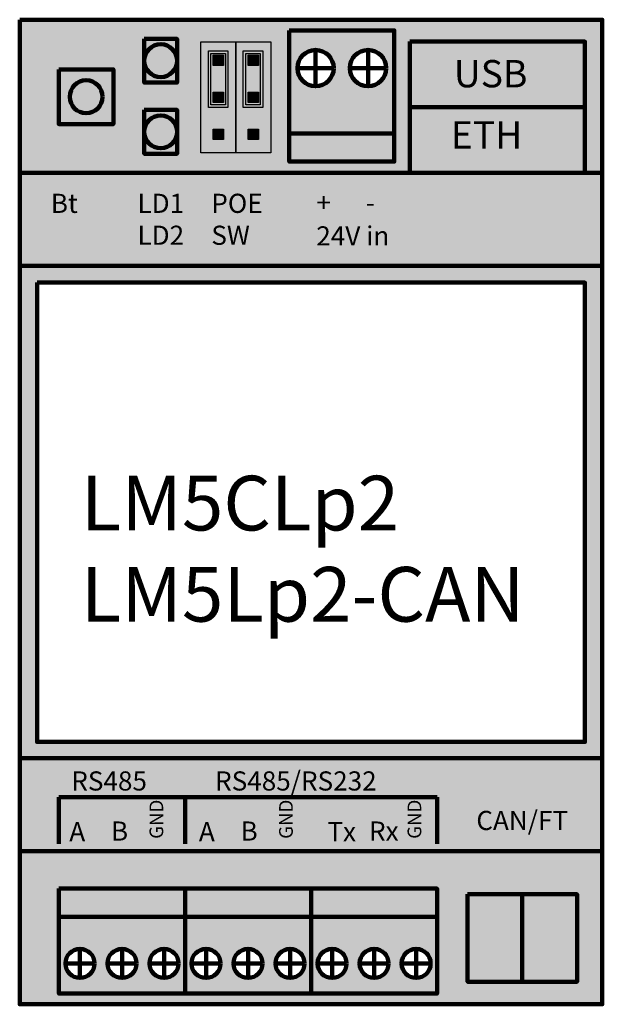
# Model space of a CAD drawing. Units: millimetres. Extents: x 84 to 137.3, y 78.2 to 168.2.
import ezdxf

# ---------------------------------------------------------------- set-up
doc = ezdxf.new("R2010")
doc.units = ezdxf.units.MM
doc.layers.get('0').update_dxf_attribs({"lineweight": 200})
doc.layers.add('основной чертеж', color=7, linetype='Continuous')
doc.styles.get("Standard").update_dxf_attribs({"font": 'arial.ttf'})

# ---------------------------------------------------------------- blocks, each defined once
blk = doc.blocks.new('A$C04575F70')
at = {"layer": 'основной чертеж', "true_color": 0x000000, "transparency": 33554687}
h = blk.add_hatch(color=18, dxfattribs=at)
h.dxf.hatch_style = 1
h.paths.add_polyline_path([(0, 0), (1.781, 0), (1.781, 5.156), (0, 5.156)])
h.paths.add_polyline_path([(0.234, 4.922), (1.547, 4.922), (1.547, 0.234), (0.234, 0.234)], flags=16)
h.paths.add_polyline_path([(0.42, 3.838), (0.42, 4.776), (1.358, 4.776), (1.358, 3.838)], flags=0)
h.paths.add_polyline_path([(0.42, 1.401), (1.358, 1.401), (1.358, 0.463), (0.42, 0.463)], flags=0)
at = {"layer": 'основной чертеж'}
for points in [[(0, 5.156), (1.781, 5.156), (1.781, 0), (0, 0)], [(0.234, 4.922), (1.547, 4.922), (1.547, 0.234), (0.234, 0.234)]]:
    blk.add_lwpolyline(points, close=True, dxfattribs=at)
blk = doc.blocks.new('A$C033A109F')
at = {"layer": 'основной чертеж', "true_color": 0x939598, "transparency": 33554687}
h = blk.add_hatch(color=252, dxfattribs=at)
h.dxf.hatch_style = 1
h.paths.add_polyline_path([(0, 0), (3.187, 0), (3.187, 10.125), (0, 10.125)])
h.paths.add_polyline_path([(1.125, 5.531), (2.062, 5.531), (2.062, 4.594), (1.125, 4.594)], flags=16)
h.paths.add_polyline_path([(1.125, 7.969), (1.125, 8.906), (2.062, 8.906), (2.062, 7.969)], flags=16)
h.paths.add_polyline_path([(1.125, 2.156), (2.062, 2.156), (2.062, 1.219), (1.125, 1.219)], flags=16)
at = {"layer": 'основной чертеж', "transparency": 33554687}
h = blk.add_hatch(color=2, dxfattribs=at)
h.dxf.hatch_style = 1
h.paths.add_polyline_path([(1.125, 7.969), (2.062, 7.969), (2.062, 8.906), (1.125, 8.906)])
h = blk.add_hatch(color=2, dxfattribs=at)
h.dxf.hatch_style = 1
h.paths.add_polyline_path([(2.062, 5.531), (1.125, 5.531), (1.125, 4.594), (2.062, 4.594)])
h = blk.add_hatch(color=2, dxfattribs=at)
h.dxf.hatch_style = 1
h.paths.add_polyline_path([(2.062, 2.156), (1.125, 2.156), (1.125, 1.219), (2.062, 1.219)])
at = {"layer": 'основной чертеж'}
for points in [[(0, 10.125), (3.187, 10.125), (3.187, 0), (0, 0)], [(1.125, 8.906), (2.062, 8.906), (2.062, 7.969), (1.125, 7.969)], [(1.125, 5.531), (2.062, 5.531), (2.062, 4.594), (1.125, 4.594)], [(1.125, 2.156), (2.062, 2.156), (2.062, 1.219), (1.125, 1.219)]]:
    blk.add_lwpolyline(points, close=True, dxfattribs=at)
blk.add_blockref('A$C04575F70', (0.684, 4.147), dxfattribs=at)

msp = doc.modelspace()

# ---------------------------------------------------------------- hatches: boundary and pattern name
at = {"true_color": 0xc7c8ca, "transparency": 33554687}
h = msp.add_hatch(color=9, dxfattribs=at)
h.dxf.hatch_style = 1
h.paths.add_polyline_path([(137.299, 154.169), (84.049, 154.169), (84.049, 145.669), (137.299, 145.669)])
h.paths.add_polyline_path([(119.708, 166.169), (135.708, 166.169), (135.708, 154.169), (137.299, 154.169), (137.299, 168.169), (84.049, 168.169), (84.049, 154.169), (119.708, 154.169)])
h.paths.add_polyline_path([(87.622, 158.627), (87.622, 163.627), (92.622, 163.627), (92.622, 158.627)], flags=16)
h.paths.add_polyline_path([(88.622, 161.127, -1), (91.622, 161.127, -1)], flags=0)
h.paths.add_polyline_path([(95.436, 159.919), (98.436, 159.919), (98.436, 155.919), (95.436, 155.919)], flags=16)
h.paths.add_polyline_path([(95.436, 157.919, -1), (98.436, 157.919, -1)], flags=16)
h.paths.add_polyline_path([(95.436, 162.419), (95.436, 166.419), (98.436, 166.419), (98.436, 162.419)], flags=16)
h.paths.add_polyline_path([(95.436, 164.419, -1), (98.436, 164.419, -1)], flags=16)
h.paths.add_polyline_path([(100.614, 166.131), (103.802, 166.131), (106.989, 166.131), (106.989, 156.006), (103.802, 156.006), (100.614, 156.006)], flags=16)
h.paths.add_polyline_path([(101.739, 157.224), (101.739, 158.162), (102.677, 158.162), (102.677, 157.224)], flags=0)
h.paths.add_polyline_path([(101.319, 160.136), (101.319, 165.292), (103.1, 165.292), (103.1, 160.136)], flags=0)
h.paths.add_polyline_path([(101.553, 160.37), (101.553, 165.058), (102.865, 165.058), (102.865, 160.37)], flags=0)
h.paths.add_polyline_path([(101.739, 160.599), (101.739, 161.537), (102.677, 161.537), (102.677, 160.599)], flags=0)
h.paths.add_polyline_path([(101.739, 163.974), (101.739, 164.912), (102.677, 164.912), (102.677, 163.974)], flags=0)
h.paths.add_polyline_path([(104.506, 160.136), (104.506, 165.292), (106.287, 165.292), (106.287, 160.136)], flags=0)
h.paths.add_polyline_path([(104.927, 157.224), (104.927, 158.162), (105.864, 158.162), (105.864, 157.224)], flags=0)
h.paths.add_polyline_path([(104.74, 160.37), (104.74, 165.058), (106.053, 165.058), (106.053, 160.37)], flags=0)
h.paths.add_polyline_path([(104.927, 160.599), (104.927, 161.537), (105.864, 161.537), (105.864, 160.599)], flags=0)
h.paths.add_polyline_path([(104.927, 163.974), (104.927, 164.912), (105.864, 164.912), (105.864, 163.974)], flags=0)
h.paths.add_polyline_path([(108.688, 167.193), (118.288, 167.193), (118.288, 155.193), (108.688, 155.193)], flags=16)
h.paths.add_polyline_path([(109.426, 163.74, -1), (112.749, 163.74, -1)], flags=0)
h.paths.add_polyline_path([(114.226, 163.74, -1), (117.549, 163.74, -1)], flags=0)
h.paths.add_polyline_path([(137.299, 145.669), (84.049, 145.669), (84.049, 100.669), (137.299, 100.669)])
h.paths.add_polyline_path([(85.64, 102.146), (85.64, 144.146), (135.708, 144.146), (135.708, 102.146)], flags=16)
h.paths.add_polyline_path([(137.299, 100.669), (84.049, 100.669), (84.049, 92.169), (137.299, 92.169)])
h.paths.add_polyline_path([(137.299, 92.169), (84.049, 92.169), (84.049, 78.169), (137.299, 78.169)])
h.paths.add_polyline_path([(87.64, 88.745), (99.16, 88.745), (110.68, 88.745), (122.2, 88.745), (122.2, 79.145), (110.68, 79.145), (99.16, 79.145), (87.64, 79.145)], flags=16)
h.paths.add_polyline_path([(90.889, 81.908, -1), (88.231, 81.908, -1)], flags=0)
h.paths.add_polyline_path([(94.729, 81.908, -1), (92.071, 81.908, -1)], flags=0)
h.paths.add_polyline_path([(98.569, 81.908, -1), (95.911, 81.908, -1)], flags=0)
h.paths.add_polyline_path([(102.409, 81.908, -1), (99.751, 81.908, -1)], flags=0)
h.paths.add_polyline_path([(106.249, 81.908, -1), (103.591, 81.908, -1)], flags=0)
h.paths.add_polyline_path([(110.089, 81.908, -1), (107.431, 81.908, -1)], flags=0)
h.paths.add_polyline_path([(113.929, 81.908, -1), (111.271, 81.908, -1)], flags=0)
h.paths.add_polyline_path([(117.769, 81.908, -1), (115.111, 81.908, -1)], flags=0)
h.paths.add_polyline_path([(121.609, 81.908, -1), (118.951, 81.908, -1)], flags=0)
h.paths.add_polyline_path([(124.987, 88.233), (129.987, 88.233), (134.987, 88.233), (134.987, 80.233), (129.987, 80.233), (124.987, 80.233)], flags=16)
h.paths.add_polyline_path([(91.611, 113.835), (122.829, 113.835), (122.829, 128.26), (91.611, 128.26)], flags=8)
at = {"true_color": 0x939598}
h = msp.add_hatch(color=252, dxfattribs=at)
h.dxf.hatch_style = 1
h.paths.add_polyline_path([(118.288, 157.771), (108.688, 157.771), (108.688, 155.193), (118.288, 155.193)])
h.paths.add_polyline_path([(118.288, 167.193), (108.688, 167.193), (108.688, 157.771), (118.288, 157.771)])
h.paths.add_polyline_path([(109.426, 163.74, -1), (112.749, 163.74, -1)], flags=16)
h.paths.add_polyline_path([(114.226, 163.74, -1), (117.549, 163.74, -1)], flags=16)
h = msp.add_hatch(color=252, dxfattribs=at)
h.dxf.hatch_style = 1
h.paths.add_polyline_path([(98.436, 164.419, -1), (95.436, 164.419), (95.436, 162.419), (98.436, 162.419)])
h.paths.add_polyline_path([(98.436, 164.419), (98.436, 166.419), (95.436, 166.419), (95.436, 164.419, -1)])
h = msp.add_hatch(color=3)
h.dxf.hatch_style = 1
h.paths.add_polyline_path([(98.436, 164.419, 1), (95.436, 164.419, 1)])
h = msp.add_hatch(color=256)
h.dxf.hatch_style = 1
h.set_gradient(color1=(147, 149, 152), color2=(255, 255, 0), rotation=45, tint=1)
h.paths.add_polyline_path([(135.708, 160.169), (119.708, 160.169), (119.708, 154.169), (135.708, 154.169)])
h.paths.add_polyline_path([(135.708, 166.169), (119.708, 166.169), (119.708, 160.169), (135.708, 160.169)])
h = msp.add_hatch(color=252, dxfattribs=at)
h.dxf.hatch_style = 1
h.paths.add_polyline_path([(92.622, 158.627), (92.622, 163.627), (87.622, 163.627), (87.622, 158.627)])
h.paths.add_polyline_path([(88.622, 161.127, -1), (91.622, 161.127, -1)], flags=16)
at = {"true_color": 0xf7abae}
h = msp.add_hatch(color=241, dxfattribs=at)
h.dxf.hatch_style = 1
h.paths.add_polyline_path([(88.622, 161.127, 1), (91.622, 161.127, 1)])
at = {"true_color": 0x939598}
h = msp.add_hatch(color=252, dxfattribs=at)
h.dxf.hatch_style = 1
h.paths.add_polyline_path([(95.436, 157.919, -1), (98.436, 157.919), (98.436, 159.919), (95.436, 159.919)])
h.paths.add_polyline_path([(95.436, 155.919), (98.436, 155.919), (98.436, 157.919, -1), (95.436, 157.919)])
at = {"transparency": 33554687}
h = msp.add_hatch(color=256, dxfattribs=at)
h.dxf.hatch_style = 1
h.set_gradient(color1=(255, 0, 0), color2=(0, 255, 0), rotation=45, tint=1)
h.paths.add_polyline_path([(98.436, 157.919, 1), (95.436, 157.919, 1)])
at = {"true_color": 0x939598}
h = msp.add_hatch(color=252, dxfattribs=at)
h.dxf.hatch_style = 1
h.paths.add_polyline_path([(99.16, 88.745), (87.64, 88.745), (87.64, 86.167), (99.16, 86.167)])
h = msp.add_hatch(color=252, dxfattribs=at)
h.dxf.hatch_style = 1
h.paths.add_polyline_path([(110.68, 88.745), (99.16, 88.745), (99.16, 86.167), (110.68, 86.167)])
h = msp.add_hatch(color=252, dxfattribs=at)
h.dxf.hatch_style = 1
h.paths.add_polyline_path([(122.2, 88.745), (110.68, 88.745), (110.68, 86.167), (122.2, 86.167)])
at = {"true_color": 0xf2f2f2}
h = msp.add_hatch(color=7, dxfattribs=at)
h.dxf.hatch_style = 1
h.paths.add_polyline_path([(124.987, 80.233), (129.987, 80.233), (129.987, 88.233), (124.987, 88.233)])
h = msp.add_hatch(color=2)
h.dxf.hatch_style = 1
h.paths.add_polyline_path([(134.987, 88.233), (129.987, 88.233), (129.987, 80.233), (134.987, 80.233)])
at = {"true_color": 0x939598}
h = msp.add_hatch(color=252, dxfattribs=at)
h.dxf.hatch_style = 1
h.paths.add_polyline_path([(99.16, 86.167), (87.64, 86.167), (87.64, 79.145), (89.56, 79.145), (89.56, 80.579, -0.414214), (88.231, 81.908, -1), (90.889, 81.908, -0.414214), (89.56, 80.579), (89.56, 79.145), (93.4, 79.145), (93.4, 80.579, -0.414214), (92.071, 81.908, -1), (94.729, 81.908, -0.414214), (93.4, 80.579), (93.4, 79.145), (97.24, 79.145), (97.24, 80.579, -0.414214), (95.911, 81.908, -1), (98.569, 81.908, -0.414214), (97.24, 80.579), (97.24, 79.145), (99.16, 79.145)])
h = msp.add_hatch(color=252, dxfattribs=at)
h.dxf.hatch_style = 1
h.paths.add_polyline_path([(110.68, 86.167), (99.16, 86.167), (99.16, 79.145), (101.08, 79.145), (101.08, 80.579, -0.414213), (99.751, 81.908, -1), (102.409, 81.908, -0.414214), (101.08, 80.579), (101.08, 79.145), (104.92, 79.145), (104.92, 80.579, -0.414213), (103.591, 81.908, -1), (106.249, 81.908, -0.414214), (104.92, 80.579), (104.92, 79.145), (108.76, 79.145), (108.76, 80.579, -0.414213), (107.431, 81.908, -1), (110.089, 81.908, -0.414214), (108.76, 80.579), (108.76, 79.145), (110.68, 79.145)])
h = msp.add_hatch(color=252, dxfattribs=at)
h.dxf.hatch_style = 1
h.paths.add_polyline_path([(122.2, 86.167), (110.68, 86.167), (110.68, 79.145), (122.2, 79.145)])
h.paths.add_polyline_path([(113.929, 81.908, -1), (111.271, 81.908, -1)], flags=16)
h.paths.add_polyline_path([(117.769, 81.908, -1), (115.111, 81.908, -1)], flags=16)
h.paths.add_polyline_path([(121.609, 81.908, -1), (118.951, 81.908, -1)], flags=16)

# ---------------------------------------------------------------- linework, layer by layer
for p, q in [((111.088, 165.402), (111.088, 162.079)), ((115.888, 165.402), (115.888, 162.079)), ((109.426, 163.74), (112.749, 163.74)), ((117.549, 163.74), (114.226, 163.74)), ((119.708, 160.169), (135.708, 160.169)), ((118.288, 157.771), (108.688, 157.771)), ((84.049, 154.169), (137.299, 154.169)), ((84.049, 145.669), (137.299, 145.669)), ((84.049, 100.669), (137.299, 100.669)), ((87.64, 97.101), (122.2, 97.101)), ((87.64, 92.827), (87.64, 97.101)), ((99.16, 92.827), (99.16, 97.101)), ((122.2, 97.101), (122.2, 92.827)), ((84.049, 92.169), (137.299, 92.169)), ((87.64, 86.167), (99.16, 86.167)), ((99.16, 86.167), (110.68, 86.167)), ((110.68, 86.167), (122.2, 86.167)), ((89.56, 83.237), (89.56, 80.579)), ((93.4, 80.579), (93.4, 83.237)), ((97.24, 83.237), (97.24, 80.579)), ((101.08, 83.237), (101.08, 80.579)), ((104.92, 80.579), (104.92, 83.237)), ((108.76, 83.237), (108.76, 80.579)), ((112.6, 83.237), (112.6, 80.579)), ((116.44, 80.579), (116.44, 83.237)), ((120.28, 83.237), (120.28, 80.579)), ((88.231, 81.908), (90.889, 81.908)), ((92.071, 81.908), (94.729, 81.908)), ((95.911, 81.908), (98.569, 81.908)), ((99.751, 81.908), (102.409, 81.908)), ((103.591, 81.908), (106.249, 81.908)), ((107.431, 81.908), (110.089, 81.908)), ((111.271, 81.908), (113.929, 81.908)), ((115.111, 81.908), (117.769, 81.908)), ((118.951, 81.908), (121.609, 81.908))]:
    msp.add_line(p, q)
for points in [[(84.049, 168.169), (137.299, 168.169), (137.299, 78.169), (84.049, 78.169)], [(108.688, 167.193), (118.288, 167.193), (118.288, 155.193), (108.688, 155.193)], [(95.436, 166.419), (98.436, 166.419), (98.436, 162.419), (95.436, 162.419)], [(119.708, 166.169), (135.708, 166.169), (135.708, 154.169), (119.708, 154.169)], [(87.622, 163.627), (92.622, 163.627), (92.622, 158.627), (87.622, 158.627)], [(95.436, 159.919), (98.436, 159.919), (98.436, 155.919), (95.436, 155.919)], [(85.64, 144.146), (135.708, 144.146), (135.708, 102.146), (85.64, 102.146)], [(87.64, 88.745), (99.16, 88.745), (99.16, 79.145), (87.64, 79.145)], [(99.16, 88.745), (110.68, 88.745), (110.68, 79.145), (99.16, 79.145)], [(110.68, 88.745), (122.2, 88.745), (122.2, 79.145), (110.68, 79.145)], [(124.987, 88.233), (129.987, 88.233), (129.987, 80.233), (124.987, 80.233)], [(129.987, 88.233), (134.987, 88.233), (134.987, 80.233), (129.987, 80.233)]]:
    msp.add_lwpolyline(points, close=True)
for centre, radius in [((96.936, 164.419), 1.5), ((111.088, 163.74), 1.661), ((115.888, 163.74), 1.661), ((90.122, 161.127), 1.5), ((96.936, 157.919), 1.5), ((89.56, 81.908), 1.329), ((93.4, 81.908), 1.329), ((97.24, 81.908), 1.329), ((101.08, 81.908), 1.329), ((104.92, 81.908), 1.329), ((108.76, 81.908), 1.329), ((112.6, 81.908), 1.329), ((116.44, 81.908), 1.329), ((120.28, 81.908), 1.329)]:
    msp.add_circle(centre, radius)

# ---------------------------------------------------------------- block references
for p in [(100.614, 156.006), (103.802, 156.006)]:
    msp.add_blockref('A$C033A109F', p)

# ---------------------------------------------------------------- texts
at = {"attachment_point": 1}
for s, width, insert, char_height in [('USB', 8.02833, (123.725, 164.485), 2.5), ('ETH', 7.87677, (123.45, 158.89), 2.5), ('Bt', 1.73633, (86.893, 152.258), 1.75), ('LD1\\PLD2', 1.73633, (94.814, 152.258), 1.75), ('POE\\PSW', 1.73633, (101.564, 152.258), 1.75), ('+      -  ', 7.39916, (111.159, 152.333), 1.75), ('24V in', 7.39916, (111.159, 149.282), 1.75), ('LM5CLp2\\PLM5Lp2-CAN', 38.87735, (89.633, 126.482), 5), ('RS485', 1.73633, (88.765, 99.46), 1.75), ('RS485/RS232', 1.73633, (101.908, 99.46), 1.75), ('CAN/FT', 1.75, (125.783, 95.851), 1.75), ('A', 1.73633, (88.584, 94.825), 1.75), ('B', 1.73633, (92.392, 94.88), 1.75), ('A', 1.73633, (100.428, 94.825), 1.75), ('B', 1.73633, (104.235, 94.88), 1.75), ('Tx', 1.73633, (112.169, 94.825), 1.75), ('Rx', 1.73633, (115.977, 94.88), 1.75)]:
    msp.add_mtext_dynamic_manual_height_columns(s, width=width, gutter_width=12.5, heights=[0], dxfattribs=dict(at, insert=insert, char_height=char_height))
at = {"char_height": 1.25, "attachment_point": 1, "rotation": 90}
for insert in [(95.917, 93.295), (107.76, 93.295), (119.502, 93.295)]:
    msp.add_mtext_dynamic_manual_height_columns('GND', width=1.73633, gutter_width=12.5, heights=[0], dxfattribs=dict(at, insert=insert))

doc.saveas('drawing.dxf')
